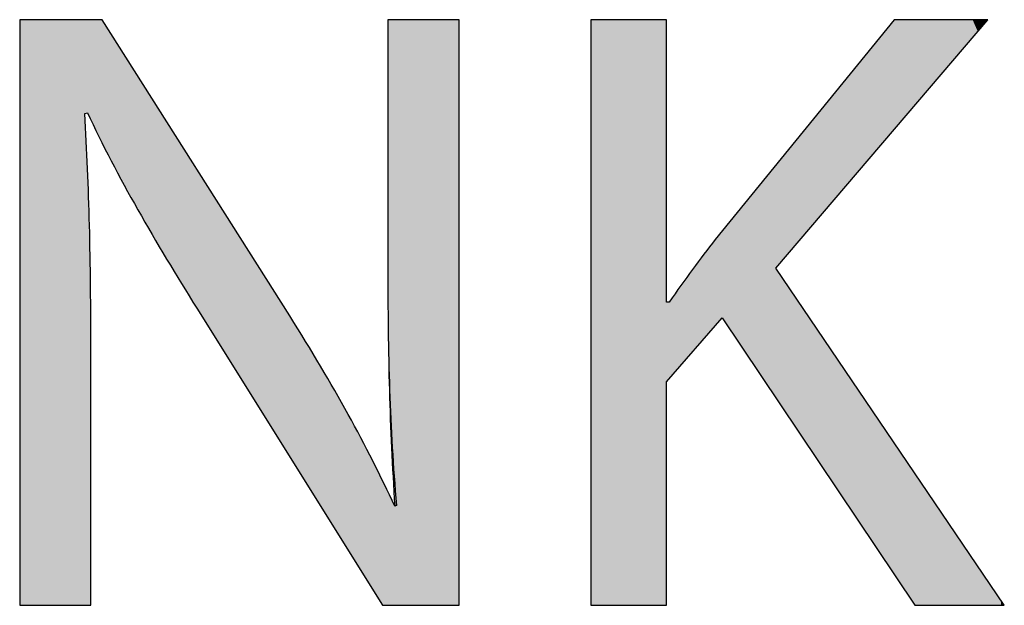
# Model space of a CAD drawing. Extents: x -26.4 to 34.9, y -4.9 to 15.9.
# Drawn here: x 32.5 to 34.9, y 3.5 to 4.9 of the extents above; entities that cross this region are included whole.
import ezdxf

# ---------------------------------------------------------------- set-up
doc = ezdxf.new("R2010")
doc.units = 0
doc.layers.get('0').update_dxf_attribs({"linetype": 'CONTINUOUS'})

# ---------------------------------------------------------------- blocks, each defined once
blk = doc.blocks.new('BLOCK_195')
blk.add_open_spline([(32.5255, 3.5172), (32.5255, 3.5172), (32.5255, 4.9049), (32.5255, 4.9049), (32.5255, 4.9049), (32.7211, 4.9049), (32.7211, 4.9049), (32.7211, 4.9049), (33.1658, 4.2028), (33.1658, 4.2028), (33.2688, 4.0402), (33.3491, 3.894), (33.415, 3.7519), (33.415, 3.7519), (33.4191, 3.754), (33.4191, 3.754), (33.4026, 3.9393), (33.3985, 4.1081), (33.3985, 4.3243), (33.3985, 4.3243), (33.3985, 4.9049), (33.3985, 4.9049), (33.3985, 4.9049), (33.5673, 4.9049), (33.5673, 4.9049), (33.5673, 4.9049), (33.5673, 3.5172), (33.5673, 3.5172), (33.5673, 3.5172), (33.3862, 3.5172), (33.3862, 3.5172), (33.3862, 3.5172), (32.9455, 4.2214), (32.9455, 4.2214), (32.8488, 4.3758), (32.7561, 4.5343), (32.6861, 4.6846), (32.6861, 4.6846), (32.6799, 4.6825), (32.6799, 4.6825), (32.6903, 4.5075), (32.6944, 4.3408), (32.6944, 4.1102), (32.6944, 4.1102), (32.6944, 3.5172), (32.6944, 3.5172), (32.6944, 3.5172), (32.5255, 3.5172), (32.5255, 3.5172)], degree=3, knots=[0, 0, 0, 0, 1, 1, 1, 2, 2, 2, 3, 3, 3, 4, 4, 4, 5, 5, 5, 6, 6, 6, 7, 7, 7, 8, 8, 8, 9, 9, 9, 10, 10, 10, 11, 11, 11, 12, 12, 12, 13, 13, 13, 14, 14, 14, 15, 15, 15, 16, 16, 16, 16])
blk = doc.blocks.new('*U253')
at = {"color": 7}
for points in [[(32.5272, 3.5172), (32.5255, 4.9048), (32.5272, 4.9049)], [(32.5255, 3.5172), (32.5255, 4.9048), (32.5272, 3.5172)], [(32.5272, 3.5172), (32.5272, 4.9049), (32.532, 3.5172)], [(32.532, 3.5172), (32.5272, 4.9049), (32.532, 4.9049)], [(32.532, 3.5172), (32.532, 4.9049), (32.5409, 3.5172)], [(32.5409, 3.5172), (32.532, 4.9049), (32.5409, 4.9049)], [(32.5409, 3.5172), (32.5409, 4.9049), (32.549, 3.5172)], [(32.549, 3.5172), (32.5409, 4.9049), (32.549, 4.9049)], [(32.549, 3.5172), (32.549, 4.9049), (32.5651, 3.5172)], [(32.5651, 3.5172), (32.549, 4.9049), (32.5651, 4.9049)], [(32.5651, 3.5172), (32.5651, 4.9049), (32.5961, 3.5172)], [(32.5961, 3.5172), (32.5651, 4.9049), (32.5961, 4.9049)], [(32.5961, 3.5172), (32.5961, 4.9049), (32.6021, 3.5172)], [(32.6021, 3.5172), (32.5961, 4.9049), (32.6021, 4.9049)], [(32.6021, 3.5172), (32.6021, 4.9049), (32.6586, 3.5172)], [(32.6586, 3.5172), (32.6021, 4.9049), (32.6586, 4.9049)], [(32.6586, 3.5172), (32.6586, 4.9049), (32.6635, 3.5172)], [(32.6635, 3.5172), (32.6586, 4.9049), (32.6635, 4.9049)], [(32.6635, 3.5172), (32.6635, 4.9049), (32.6799, 3.5172)], [(32.6799, 3.5172), (32.6635, 4.9049), (32.6799, 4.9049)], [(32.6799, 4.6825), (32.6799, 4.9049), (32.68, 4.6825)], [(32.68, 4.6825), (32.6799, 4.9049), (32.68, 4.9049)], [(32.68, 4.6825), (32.68, 4.9049), (32.68, 4.6826)], [(32.68, 4.6826), (32.68, 4.9049), (32.68, 4.9049)], [(32.68, 4.6826), (32.68, 4.9049), (32.68, 4.6826)], [(32.68, 4.6826), (32.68, 4.9049), (32.68, 4.9049)], [(32.68, 4.6826), (32.68, 4.9049), (32.6803, 4.6827)], [(32.6803, 4.6827), (32.68, 4.9049), (32.6803, 4.9049)], [(32.6803, 4.6827), (32.6803, 4.9049), (32.6811, 4.6829)], [(32.6811, 4.6829), (32.6803, 4.9049), (32.6811, 4.9049)], [(32.6811, 4.6829), (32.6811, 4.9049), (32.682, 4.6832)], [(32.682, 4.6832), (32.6811, 4.9049), (32.682, 4.9049)], [(32.682, 4.6832), (32.682, 4.9049), (32.6851, 4.6843)], [(32.6851, 4.6843), (32.682, 4.9049), (32.6851, 4.9049)], [(32.6851, 4.6843), (32.6851, 4.9049), (32.6852, 4.6843)], [(32.6852, 4.6843), (32.6851, 4.9049), (32.6852, 4.9049)], [(32.6852, 4.6843), (32.6852, 4.9049), (32.6861, 4.6846)], [(32.6861, 4.6846), (32.6852, 4.9049), (32.6861, 4.9049)], [(32.6861, 4.6846), (32.6861, 4.9049), (32.6861, 4.6846)], [(32.6861, 4.6846), (32.6861, 4.9049), (32.6861, 4.9049)], [(32.6861, 4.6846), (32.6861, 4.9049), (32.689, 4.6784)], [(32.689, 4.6784), (32.6861, 4.9049), (32.689, 4.9049)], [(32.689, 4.6784), (32.689, 4.9049), (32.6898, 4.6767)], [(32.6898, 4.6767), (32.689, 4.9049), (32.6898, 4.9049)], [(32.6898, 4.6767), (32.6898, 4.9049), (32.6923, 4.6716)], [(32.6923, 4.6716), (32.6898, 4.9049), (32.6923, 4.9049)], [(32.6923, 4.6716), (32.6923, 4.9049), (32.6925, 4.6711)], [(32.6925, 4.6711), (32.6923, 4.9049), (32.6925, 4.9049)], [(32.6925, 4.6711), (32.6925, 4.9049), (32.6928, 4.6704)], [(32.6928, 4.6704), (32.6925, 4.9049), (32.6928, 4.9049)], [(32.6928, 4.6704), (32.6928, 4.9049), (32.6942, 4.6674)], [(32.6942, 4.6674), (32.6928, 4.9049), (32.6942, 4.9049)], [(32.6942, 4.6674), (32.6942, 4.9049), (32.6943, 4.6672)], [(32.6943, 4.6672), (32.6942, 4.9049), (32.6943, 4.9049)], [(32.6943, 4.6672), (32.6943, 4.9049), (32.6944, 4.6671)], [(32.6944, 4.6671), (32.6943, 4.9049), (32.6944, 4.9049)], [(32.6944, 4.6671), (32.6944, 4.9049), (32.6944, 4.6671)], [(32.6944, 4.6671), (32.6944, 4.9049), (32.6944, 4.9049)], [(32.6944, 4.6671), (32.6944, 4.9049), (32.6944, 4.6671)], [(32.6944, 4.6671), (32.6944, 4.9049), (32.6944, 4.9049)], [(32.6944, 4.6671), (32.6944, 4.9049), (32.6944, 4.6671)], [(32.6944, 4.6671), (32.6944, 4.9049), (32.6944, 4.9049)], [(32.6944, 4.6671), (32.6944, 4.9049), (32.6953, 4.6652)], [(32.6953, 4.6652), (32.6944, 4.9049), (32.6953, 4.9049)], [(32.6953, 4.6652), (32.6953, 4.9049), (32.7081, 4.6386)], [(32.7081, 4.6386), (32.6953, 4.9049), (32.7081, 4.9049)], [(32.7081, 4.6386), (32.7081, 4.9049), (32.7127, 4.6295)], [(32.7127, 4.6295), (32.7081, 4.9049), (32.7127, 4.9049)], [(32.7127, 4.6295), (32.7127, 4.9049), (32.7211, 4.6128)], [(32.7211, 4.6128), (32.7127, 4.9049), (32.7211, 4.9049)], [(32.7211, 4.6128), (32.7211, 4.9049), (32.7244, 4.6062)], [(32.7244, 4.6062), (32.7211, 4.9049), (32.7244, 4.8997)], [(33.3985, 4.3245), (33.3985, 4.904), (33.3985, 4.3211)], [(33.3985, 4.3211), (33.3985, 4.904), (33.3985, 4.904)], [(33.3985, 4.3211), (33.3985, 4.904), (33.3985, 4.3117)], [(33.3985, 4.3117), (33.3985, 4.904), (33.3985, 4.904)], [(33.3985, 4.3117), (33.3985, 4.904), (33.3986, 4.2745)], [(33.3986, 4.2745), (33.3985, 4.904), (33.3986, 4.904)], [(33.3998, 4.1335), (33.3986, 4.904), (33.3998, 4.9043)], [(33.3986, 4.2745), (33.3986, 4.904), (33.3998, 4.1335)], [(33.4027, 4.0429), (33.3998, 4.9043), (33.4027, 4.9049)], [(33.3998, 4.1335), (33.3998, 4.9043), (33.4027, 4.0429)], [(33.4027, 4.0429), (33.4027, 4.9049), (33.4069, 3.9068)], [(33.4069, 3.9068), (33.4027, 4.9049), (33.4069, 4.9049)], [(33.4069, 3.9068), (33.4069, 4.9049), (33.408, 3.8729)], [(33.408, 3.8729), (33.4069, 4.9049), (33.408, 4.9049)], [(33.408, 3.8729), (33.408, 4.9049), (33.4115, 3.8085)], [(33.4115, 3.8085), (33.408, 4.9049), (33.4115, 4.9049)], [(33.4115, 3.8085), (33.4115, 4.9049), (33.4119, 3.8017)], [(33.4119, 3.8017), (33.4115, 4.9049), (33.4119, 4.9049)], [(33.4119, 3.8017), (33.4119, 4.9049), (33.4134, 3.776)], [(33.4134, 3.776), (33.4119, 4.9049), (33.4134, 4.9049)], [(33.4134, 3.776), (33.4134, 4.9049), (33.4145, 3.7596)], [(33.4145, 3.7596), (33.4134, 4.9049), (33.4145, 4.9049)], [(33.4145, 3.7596), (33.4145, 4.9049), (33.4148, 3.7524)], [(33.4148, 3.7524), (33.4145, 4.9049), (33.4148, 4.9049)], [(33.4148, 3.5172), (33.4148, 4.9049), (33.4179, 3.5172)], [(33.4179, 3.5172), (33.4148, 4.9049), (33.4179, 4.9049)], [(33.4179, 3.5172), (33.4179, 4.9049), (33.4319, 3.5172)], [(33.4319, 3.5172), (33.4179, 4.9049), (33.4319, 4.9049)], [(33.4319, 3.5172), (33.4319, 4.9049), (33.4411, 3.5172)], [(33.4411, 3.5172), (33.4319, 4.9049), (33.4411, 4.9049)], [(33.4411, 3.5172), (33.4411, 4.9049), (33.4936, 3.5172)], [(33.4936, 3.5172), (33.4411, 4.9049), (33.4936, 4.9049)], [(33.4936, 3.5172), (33.4936, 4.9049), (33.4987, 3.5172)], [(33.4987, 3.5172), (33.4936, 4.9049), (33.4987, 4.9049)], [(33.4987, 3.5172), (33.4987, 4.9049), (33.548, 3.5172)], [(33.548, 3.5172), (33.4987, 4.9049), (33.548, 4.9049)], [(33.548, 3.5172), (33.548, 4.9049), (33.5493, 3.5172)], [(33.5493, 3.5172), (33.548, 4.9049), (33.5493, 4.9049)], [(33.5493, 3.5172), (33.5493, 4.9049), (33.5636, 3.5172)], [(33.5636, 3.5172), (33.5493, 4.9049), (33.5636, 4.9049)], [(33.5636, 3.5172), (33.5636, 4.9049), (33.5638, 3.5172)], [(33.5638, 3.5172), (33.5636, 4.9049), (33.5638, 4.9049)], [(33.5638, 3.5172), (33.5638, 4.9049), (33.5669, 3.5172)], [(33.5669, 3.5172), (33.5638, 4.9049), (33.5669, 4.9049)], [(33.5669, 3.5172), (33.5669, 4.9049), (33.567, 3.5175)], [(33.567, 3.5175), (33.5669, 4.9049), (33.567, 4.9049)], [(33.567, 3.5175), (33.567, 4.9049), (33.5673, 3.5212)], [(33.5673, 3.5212), (33.567, 4.9049), (33.5673, 4.9009)], [(32.7244, 4.6062), (32.7244, 4.8997), (32.7351, 4.5849)], [(32.7351, 4.5849), (32.7244, 4.8997), (32.7351, 4.8828)], [(32.7351, 4.5849), (32.7351, 4.8828), (32.7359, 4.5835)], [(32.7359, 4.5835), (32.7351, 4.8828), (32.7359, 4.8815)], [(32.7359, 4.5835), (32.7359, 4.8815), (32.7545, 4.5501)], [(32.7545, 4.5501), (32.7359, 4.8815), (32.7545, 4.8521)], [(32.7545, 4.5501), (32.7545, 4.8521), (32.7793, 4.5057)], [(32.7793, 4.5057), (32.7545, 4.8521), (32.7793, 4.8131)], [(32.7793, 4.5057), (32.7793, 4.8131), (32.809, 4.4524)], [(32.809, 4.4524), (32.7793, 4.8131), (32.809, 4.7662)], [(32.809, 4.4524), (32.809, 4.7662), (32.8426, 4.392)], [(32.8426, 4.392), (32.809, 4.7662), (32.8426, 4.7131)], [(32.8426, 4.392), (32.8426, 4.7131), (32.8566, 4.367)], [(32.8566, 4.367), (32.8426, 4.7131), (32.8566, 4.691)], [(32.6799, 3.5172), (32.6799, 4.6825), (32.68, 3.5172)], [(32.68, 3.5172), (32.6799, 4.6825), (32.68, 4.6825)], [(32.68, 3.5172), (32.68, 4.6825), (32.68, 3.5172)], [(32.68, 3.5172), (32.68, 4.6825), (32.68, 4.6819)], [(32.68, 3.5172), (32.68, 4.6819), (32.68, 3.5172)], [(32.68, 3.5172), (32.68, 4.6819), (32.68, 4.6819)], [(32.68, 3.5172), (32.68, 4.6819), (32.6803, 3.5172)], [(32.6803, 3.5172), (32.68, 4.6819), (32.6803, 4.6764)], [(32.6803, 3.5172), (32.6803, 4.6764), (32.6811, 3.5172)], [(32.6811, 3.5172), (32.6803, 4.6764), (32.6811, 4.6616)], [(32.8566, 4.367), (32.8566, 4.691), (32.9175, 4.2666)], [(32.9175, 4.2666), (32.8566, 4.691), (32.9175, 4.5949)], [(32.6811, 3.5172), (32.6811, 4.6616), (32.682, 3.5172)], [(32.682, 3.5172), (32.6811, 4.6616), (32.682, 4.6457)], [(32.682, 3.5172), (32.682, 4.6457), (32.6851, 3.5172)], [(32.6851, 3.5172), (32.682, 4.6457), (32.6851, 4.5845)], [(32.6851, 3.5172), (32.6851, 4.5845), (32.6852, 3.5172)], [(32.6852, 3.5172), (32.6851, 4.5845), (32.6852, 4.583)], [(32.6852, 3.5172), (32.6852, 4.583), (32.6861, 3.5172)], [(32.6861, 3.5172), (32.6852, 4.583), (32.6861, 4.5577)], [(32.9175, 4.2666), (32.9175, 4.5949), (32.9229, 4.2576)], [(32.9229, 4.2576), (32.9175, 4.5949), (32.9229, 4.5863)], [(32.9229, 4.2576), (32.9229, 4.5863), (32.9399, 4.2304)], [(32.9399, 4.2304), (32.9229, 4.5863), (32.9399, 4.5596)], [(32.6861, 3.5172), (32.6861, 4.5577), (32.6861, 3.5172)], [(32.6861, 3.5172), (32.6861, 4.5577), (32.6861, 4.5576)], [(32.6861, 3.5172), (32.6861, 4.5576), (32.689, 3.5172)], [(32.689, 3.5172), (32.6861, 4.5576), (32.689, 4.4818)], [(32.9399, 4.2304), (32.9399, 4.5596), (32.9441, 4.2236)], [(32.9441, 4.2236), (32.9399, 4.5596), (32.9441, 4.5528)], [(32.9441, 4.2236), (32.9441, 4.5528), (32.9457, 4.2212)], [(32.9457, 4.2212), (32.9441, 4.5528), (32.9457, 4.5504)], [(32.9457, 4.2212), (32.9457, 4.5504), (32.9475, 4.2182)], [(32.9475, 4.2182), (32.9457, 4.5504), (32.9475, 4.5475)], [(32.9475, 4.2182), (32.9475, 4.5475), (32.9573, 4.2025)], [(32.9573, 4.2025), (32.9475, 4.5475), (32.9573, 4.532)], [(32.9573, 4.2025), (32.9573, 4.532), (32.9745, 4.1752)], [(32.9745, 4.1752), (32.9573, 4.532), (32.9745, 4.505)], [(32.9745, 4.1752), (32.9745, 4.505), (32.9952, 4.1421)], [(32.9952, 4.1421), (32.9745, 4.505), (32.9952, 4.4723)], [(32.689, 3.5172), (32.689, 4.4818), (32.6898, 3.5172)], [(32.6898, 3.5172), (32.689, 4.4818), (32.6898, 4.46)], [(32.6898, 3.5172), (32.6898, 4.46), (32.6923, 3.5172)], [(32.6923, 3.5172), (32.6898, 4.46), (32.6923, 4.3533)], [(32.9952, 4.1421), (32.9952, 4.4723), (32.9978, 4.1378)], [(32.9978, 4.1378), (32.9952, 4.4723), (32.9978, 4.4681)], [(32.9978, 4.1378), (32.9978, 4.4681), (33.0264, 4.0922)], [(33.0264, 4.0922), (32.9978, 4.4681), (33.0264, 4.423)], [(33.0264, 4.0922), (33.0264, 4.423), (33.059, 4.04)], [(33.059, 4.04), (33.0264, 4.423), (33.059, 4.3715)], [(33.059, 4.04), (33.059, 4.3715), (33.0671, 4.027)], [(33.0671, 4.027), (33.059, 4.3715), (33.0671, 4.3586)], [(32.6923, 3.5172), (32.6923, 4.3533), (32.6925, 3.5172)], [(32.6925, 3.5172), (32.6923, 4.3533), (32.6925, 4.3438)], [(32.6925, 3.5172), (32.6925, 4.3438), (32.6928, 3.5172)], [(32.6928, 3.5172), (32.6925, 4.3438), (32.6928, 4.3283)], [(33.0671, 4.027), (33.0671, 4.3586), (33.0947, 3.983)], [(33.0947, 3.983), (33.0671, 4.3586), (33.0947, 4.3151)], [(32.6928, 3.5172), (32.6928, 4.3283), (32.6942, 3.5172)], [(32.6942, 3.5172), (32.6928, 4.3283), (32.6942, 4.1837)], [(33.0947, 3.983), (33.0947, 4.3151), (33.0983, 3.9773)], [(33.0983, 3.9773), (33.0947, 4.3151), (33.0983, 4.3095)], [(33.0983, 3.9773), (33.0983, 4.3095), (33.1248, 3.9349)], [(33.1248, 3.9349), (33.0983, 4.3095), (33.1248, 4.2676)], [(33.1248, 3.9349), (33.1248, 4.2676), (33.1456, 3.9017)], [(33.1456, 3.9017), (33.1248, 4.2676), (33.1456, 4.2348)], [(33.1456, 3.9017), (33.1456, 4.2348), (33.1596, 3.8794)], [(33.1596, 3.8794), (33.1456, 4.2348), (33.1596, 4.2127)], [(33.1596, 3.8794), (33.1596, 4.2127), (33.1657, 3.8696)], [(33.1657, 3.8696), (33.1596, 4.2127), (33.1657, 4.2031)], [(33.1657, 3.8696), (33.1657, 4.2031), (33.1667, 3.8679)], [(33.1667, 3.8679), (33.1657, 4.2031), (33.1667, 4.2014)], [(32.6942, 3.5172), (32.6942, 4.1837), (32.6943, 3.5172)], [(32.6943, 3.5172), (32.6942, 4.1837), (32.6943, 4.1448)], [(33.1667, 3.8679), (33.1667, 4.2014), (33.1712, 3.8607)], [(33.1712, 3.8607), (33.1667, 4.2014), (33.1712, 4.1943)], [(33.1712, 3.8607), (33.1712, 4.1943), (33.1802, 3.8464)], [(33.1802, 3.8464), (33.1712, 4.1943), (33.1802, 4.1801)], [(33.1802, 3.8464), (33.1802, 4.1801), (33.2467, 3.74)], [(33.2467, 3.74), (33.1802, 4.1801), (33.2467, 4.0705)], [(32.6943, 3.5172), (32.6943, 4.1448), (32.6944, 3.5172)], [(32.6944, 3.5172), (32.6943, 4.1448), (32.6944, 4.1264)], [(32.6944, 3.5172), (32.6944, 4.1264), (32.6944, 3.5185)], [(32.6944, 3.5185), (32.6944, 4.1264), (32.6944, 4.125)], [(32.6944, 3.5185), (32.6944, 4.125), (32.6944, 3.522)], [(32.6944, 3.522), (32.6944, 4.125), (32.6944, 4.1149)], [(32.6944, 3.522), (32.6944, 4.1149), (32.6944, 3.5223)], [(32.6944, 3.5223), (32.6944, 4.1149), (32.6944, 4.1101)], [(33.2467, 3.74), (33.2467, 4.0705), (33.2475, 3.7388)], [(33.2475, 3.7388), (33.2467, 4.0705), (33.2475, 4.0692)], [(33.2475, 3.7388), (33.2475, 4.0692), (33.2817, 3.6841)], [(33.2817, 3.6841), (33.2475, 4.0692), (33.2817, 4.0091)], [(33.2817, 3.6841), (33.2817, 4.0091), (33.3081, 3.6419)], [(33.3081, 3.6419), (33.2817, 4.0091), (33.3081, 3.9627)], [(33.3081, 3.6419), (33.3081, 3.9627), (33.3134, 3.6335)], [(33.3134, 3.6335), (33.3081, 3.9627), (33.3134, 3.9527)], [(33.3134, 3.6335), (33.3134, 3.9527), (33.3407, 3.5899)], [(33.3407, 3.5899), (33.3134, 3.9527), (33.3407, 3.9012)], [(33.3407, 3.5899), (33.3407, 3.9012), (33.3625, 3.5551)], [(33.3625, 3.5551), (33.3407, 3.9012), (33.3625, 3.8599)], [(33.3625, 3.5551), (33.3625, 3.8599), (33.3627, 3.5547)], [(33.3627, 3.5547), (33.3625, 3.8599), (33.3627, 3.8594)], [(33.3627, 3.5547), (33.3627, 3.8594), (33.3778, 3.5307)], [(33.3778, 3.5307), (33.3627, 3.8594), (33.3778, 3.8286)], [(33.3778, 3.5307), (33.3778, 3.8286), (33.3854, 3.5184)], [(33.3854, 3.5184), (33.3778, 3.8286), (33.3854, 3.8128)], [(33.3854, 3.5184), (33.3854, 3.8128), (33.3906, 3.5172)], [(33.3906, 3.5172), (33.3854, 3.8128), (33.3906, 3.8022)], [(33.3906, 3.5172), (33.3906, 3.8022), (33.3985, 3.5172)], [(33.3985, 3.5172), (33.3906, 3.8022), (33.3985, 3.786)], [(33.3985, 3.5172), (33.3985, 3.786), (33.3985, 3.5172)], [(33.3985, 3.5172), (33.3985, 3.786), (33.3985, 3.786)], [(33.3985, 3.5172), (33.3985, 3.786), (33.3985, 3.5172)], [(33.3985, 3.5172), (33.3985, 3.786), (33.3985, 3.786)], [(33.3985, 3.5172), (33.3985, 3.786), (33.3986, 3.5172)], [(33.3986, 3.5172), (33.3985, 3.786), (33.3986, 3.7859)], [(33.3986, 3.5172), (33.3986, 3.7859), (33.3998, 3.5172)], [(33.3998, 3.5172), (33.3986, 3.7859), (33.3998, 3.7833)], [(33.3998, 3.5172), (33.3998, 3.7833), (33.4027, 3.5172)], [(33.4027, 3.5172), (33.3998, 3.7833), (33.4027, 3.7775)], [(33.4027, 3.5172), (33.4027, 3.7775), (33.4069, 3.5172)], [(33.4069, 3.5172), (33.4027, 3.7775), (33.4069, 3.7687)], [(33.4069, 3.5172), (33.4069, 3.7687), (33.408, 3.5172)], [(33.408, 3.5172), (33.4069, 3.7687), (33.408, 3.7665)], [(33.408, 3.5172), (33.408, 3.7665), (33.4115, 3.5172)], [(33.4115, 3.5172), (33.408, 3.7665), (33.4115, 3.7594)], [(33.4115, 3.5172), (33.4115, 3.7594), (33.4119, 3.5172)], [(33.4119, 3.5172), (33.4115, 3.7594), (33.4119, 3.7586)], [(33.4119, 3.5172), (33.4119, 3.7586), (33.4134, 3.5172)], [(33.4134, 3.5172), (33.4119, 3.7586), (33.4134, 3.7553)], [(33.4134, 3.5172), (33.4134, 3.7553), (33.4145, 3.5172)], [(33.4145, 3.5172), (33.4134, 3.7553), (33.4145, 3.753)], [(33.4145, 3.5172), (33.4145, 3.753), (33.4148, 3.5172)], [(33.4148, 3.5172), (33.4145, 3.753), (33.4148, 3.7524)]]:
    blk.add_solid(points, dxfattribs=at)
blk = doc.blocks.new('BLOCK_196')
blk.add_open_spline([(32.5255, 3.5172), (32.5255, 3.5172), (32.5255, 4.9049), (32.5255, 4.9049), (32.5255, 4.9049), (32.7211, 4.9049), (32.7211, 4.9049), (32.7211, 4.9049), (33.1658, 4.2028), (33.1658, 4.2028), (33.2688, 4.0402), (33.3491, 3.894), (33.415, 3.7519), (33.4026, 3.9393), (33.3985, 4.1081), (33.3985, 4.3243), (33.3985, 4.3243), (33.3985, 4.9049), (33.3985, 4.9049), (33.3985, 4.9049), (33.5673, 4.9049), (33.5673, 4.9049), (33.5673, 4.9049), (33.5673, 3.5172), (33.5673, 3.5172), (33.5673, 3.5172), (33.3862, 3.5172), (33.3862, 3.5172), (33.3862, 3.5172), (32.9455, 4.2214), (32.9455, 4.2214), (32.8488, 4.3758), (32.7561, 4.5343), (32.6861, 4.6846), (32.6861, 4.6846), (32.6799, 4.6825), (32.6799, 4.6825), (32.6903, 4.5075), (32.6944, 4.3408), (32.6944, 4.1102), (32.6944, 4.1102), (32.6944, 3.5172), (32.6944, 3.5172), (32.6944, 3.5172), (32.5255, 3.5172), (32.5255, 3.5172)], degree=3, knots=[0, 0, 0, 0, 1, 1, 1, 2, 2, 2, 3, 3, 3, 4, 4, 4, 5, 5, 5, 6, 6, 6, 7, 7, 7, 8, 8, 8, 9, 9, 9, 10, 10, 10, 11, 11, 11, 12, 12, 12, 13, 13, 13, 14, 14, 14, 15, 15, 15, 15])
at = {"color": 7}
blk.add_blockref('*U253', (0, 0), dxfattribs=at)
blk = doc.blocks.new('BLOCK_197')
blk.add_open_spline([(33.8802, 4.9049), (33.8802, 4.9049), (34.0593, 4.9049), (34.0593, 4.9049), (34.0593, 4.9049), (34.0593, 4.2358), (34.0593, 4.2358), (34.0593, 4.2358), (34.0655, 4.2358), (34.0655, 4.2358), (34.1026, 4.2893), (34.1396, 4.3387), (34.1747, 4.384), (34.1747, 4.384), (34.5988, 4.9049), (34.5988, 4.9049), (34.5988, 4.9049), (34.8211, 4.9049), (34.8211, 4.9049), (34.8211, 4.9049), (34.3188, 4.3161), (34.3188, 4.3161), (34.3188, 4.3161), (34.8603, 3.5172), (34.8603, 3.5172), (34.8603, 3.5172), (34.6482, 3.5172), (34.6482, 3.5172), (34.6482, 3.5172), (34.1911, 4.1987), (34.1911, 4.1987), (34.1911, 4.1987), (34.0593, 4.0464), (34.0593, 4.0464), (34.0593, 4.0464), (34.0593, 3.5172), (34.0593, 3.5172), (34.0593, 3.5172), (33.8802, 3.5172), (33.8802, 3.5172), (33.8802, 3.5172), (33.8802, 4.9049), (33.8802, 4.9049)], degree=3, knots=[0, 0, 0, 0, 1, 1, 1, 2, 2, 2, 3, 3, 3, 4, 4, 4, 5, 5, 5, 6, 6, 6, 7, 7, 7, 8, 8, 8, 9, 9, 9, 10, 10, 10, 11, 11, 11, 12, 12, 12, 13, 13, 13, 14, 14, 14, 14])
blk = doc.blocks.new('*U254')
at = {"color": 7}
for points in [[(33.8802, 3.5182), (33.8802, 4.9049), (33.8846, 3.5172)], [(33.8846, 3.5172), (33.8802, 4.9049), (33.8846, 4.9049)], [(33.8846, 3.5172), (33.8846, 4.9049), (33.8862, 3.5172)], [(33.8862, 3.5172), (33.8846, 4.9049), (33.8862, 4.9049)], [(33.8862, 3.5172), (33.8862, 4.9049), (33.8994, 3.5172)], [(33.8994, 3.5172), (33.8862, 4.9049), (33.8994, 4.9049)], [(33.8994, 3.5172), (33.8994, 4.9049), (33.9022, 3.5172)], [(33.9022, 3.5172), (33.8994, 4.9049), (33.9022, 4.9049)], [(33.9022, 3.5172), (33.9022, 4.9049), (33.9218, 3.5172)], [(33.9218, 3.5172), (33.9022, 4.9049), (33.9218, 4.9049)], [(33.9218, 3.5172), (33.9218, 4.9049), (33.9531, 3.5172)], [(33.9531, 3.5172), (33.9218, 4.9049), (33.9531, 4.9049)], [(33.9531, 3.5172), (33.9531, 4.9049), (34.0104, 3.5172)], [(34.0104, 3.5172), (33.9531, 4.9049), (34.0104, 4.9049)], [(34.0104, 3.5172), (34.0104, 4.9049), (34.0314, 3.5172)], [(34.0314, 3.5172), (34.0104, 4.9049), (34.0314, 4.9049)], [(34.0314, 3.5172), (34.0314, 4.9049), (34.0344, 3.5172)], [(34.0344, 3.5172), (34.0314, 4.9049), (34.0344, 4.9049)], [(34.0344, 3.5172), (34.0344, 4.9049), (34.0497, 3.5172)], [(34.0497, 3.5172), (34.0344, 4.9049), (34.0497, 4.9049)], [(34.0497, 3.5172), (34.0497, 4.9049), (34.0516, 3.5172)], [(34.0516, 3.5172), (34.0497, 4.9049), (34.0516, 4.9049)], [(34.0516, 3.5172), (34.0516, 4.9049), (34.0588, 3.5172)], [(34.0588, 3.5172), (34.0516, 4.9049), (34.0588, 4.9049)], [(34.0588, 3.5172), (34.0588, 4.9049), (34.0592, 3.5179)], [(34.0592, 3.5179), (34.0588, 4.9049), (34.0592, 4.9049)], [(34.0592, 3.5179), (34.0592, 4.9049), (34.0593, 3.5181)], [(34.0593, 3.5181), (34.0592, 4.9049), (34.0593, 4.9019)], [(34.5981, 4.6435), (34.5914, 4.8959), (34.5981, 4.9041)], [(34.5994, 4.645), (34.5981, 4.9041), (34.5994, 4.9049)], [(34.5981, 4.6435), (34.5981, 4.9041), (34.5994, 4.645)], [(34.5994, 4.645), (34.5994, 4.9049), (34.6052, 4.6518)], [(34.6052, 4.6518), (34.5994, 4.9049), (34.6052, 4.9049)], [(34.6052, 4.6518), (34.6052, 4.9049), (34.606, 4.6527)], [(34.606, 4.6527), (34.6052, 4.9049), (34.606, 4.9049)], [(34.606, 4.6527), (34.606, 4.9049), (34.6107, 4.6583)], [(34.6107, 4.6583), (34.606, 4.9049), (34.6107, 4.9049)], [(34.6107, 4.6583), (34.6107, 4.9049), (34.6261, 4.6763)], [(34.6261, 4.6763), (34.6107, 4.9049), (34.6261, 4.9049)], [(34.6261, 4.6763), (34.6261, 4.9049), (34.6275, 4.6779)], [(34.6275, 4.6779), (34.6261, 4.9049), (34.6275, 4.9049)], [(34.6275, 4.6779), (34.6275, 4.9049), (34.6335, 4.685)], [(34.6335, 4.685), (34.6275, 4.9049), (34.6335, 4.9049)], [(34.6335, 4.685), (34.6335, 4.9049), (34.6402, 4.6929)], [(34.6402, 4.6929), (34.6335, 4.9049), (34.6402, 4.9049)], [(34.6402, 4.6929), (34.6402, 4.9049), (34.6474, 4.7013)], [(34.6474, 4.7013), (34.6402, 4.9049), (34.6474, 4.9049)], [(34.6474, 4.7013), (34.6474, 4.9049), (34.6488, 4.7029)], [(34.6488, 4.7029), (34.6474, 4.9049), (34.6488, 4.9049)], [(34.6488, 4.7029), (34.6488, 4.9049), (34.6596, 4.7155)], [(34.6596, 4.7155), (34.6488, 4.9049), (34.6596, 4.9049)], [(34.6596, 4.7155), (34.6596, 4.9049), (34.6813, 4.741)], [(34.6813, 4.741), (34.6596, 4.9049), (34.6813, 4.9049)], [(34.6813, 4.741), (34.6813, 4.9049), (34.6839, 4.744)], [(34.6839, 4.744), (34.6813, 4.9049), (34.6839, 4.9049)], [(34.6839, 4.744), (34.6839, 4.9049), (34.6996, 4.7624)], [(34.6996, 4.7624), (34.6839, 4.9049), (34.6996, 4.9049)], [(34.6996, 4.7624), (34.6996, 4.9049), (34.7123, 4.7773)], [(34.7123, 4.7773), (34.6996, 4.9049), (34.7123, 4.9049)], [(34.7123, 4.7773), (34.7123, 4.9049), (34.7195, 4.7857)], [(34.7195, 4.7857), (34.7123, 4.9049), (34.7195, 4.9049)], [(34.7195, 4.7857), (34.7195, 4.9049), (34.7443, 4.8148)], [(34.7443, 4.8148), (34.7195, 4.9049), (34.7443, 4.9049)], [(34.7443, 4.8148), (34.7443, 4.9049), (34.7507, 4.8223)], [(34.7507, 4.8223), (34.7443, 4.9049), (34.7507, 4.9049)], [(34.7507, 4.8223), (34.7507, 4.9049), (34.7513, 4.823)], [(34.7513, 4.823), (34.7507, 4.9049), (34.7513, 4.9049)], [(34.7513, 4.823), (34.7513, 4.9049), (34.7696, 4.8445)], [(34.7696, 4.8445), (34.7513, 4.9049), (34.7696, 4.9049)], [(34.7696, 4.8445), (34.7696, 4.9049), (34.7783, 4.8547)], [(34.7783, 4.8547), (34.7696, 4.9049), (34.7783, 4.9049)], [(34.7783, 4.8547), (34.7783, 4.9049), (34.785, 4.8625)], [(34.785, 4.8625), (34.7783, 4.9049), (34.785, 4.9049)], [(34.785, 4.8625), (34.785, 4.9049), (34.7973, 4.877)], [(34.7973, 4.877), (34.785, 4.9049), (34.7973, 4.9049)], [(34.7973, 4.877), (34.7973, 4.9049), (34.7996, 4.8796)], [(34.7996, 4.8796), (34.7973, 4.9049), (34.7996, 4.9049)], [(34.7996, 4.8796), (34.7996, 4.9049), (34.8111, 4.8931)], [(34.8111, 4.8931), (34.7996, 4.9049), (34.8111, 4.9049)], [(34.8111, 4.8931), (34.8111, 4.9049), (34.814, 4.8966)], [(34.814, 4.8966), (34.8111, 4.9049), (34.814, 4.9049)], [(34.814, 4.8966), (34.814, 4.9049), (34.8141, 4.8966)], [(34.8141, 4.8966), (34.814, 4.9049), (34.8141, 4.9049)], [(34.8141, 4.8966), (34.8141, 4.9049), (34.8156, 4.8985)], [(34.8156, 4.8985), (34.8141, 4.9049), (34.8156, 4.9049)], [(34.8156, 4.8985), (34.8156, 4.9049), (34.8208, 4.9045)], [(34.5783, 4.6203), (34.5596, 4.8568), (34.5783, 4.8798)], [(34.5807, 4.6231), (34.5783, 4.8798), (34.5807, 4.8827)], [(34.5783, 4.6203), (34.5783, 4.8798), (34.5807, 4.6231)], [(34.5914, 4.6357), (34.5807, 4.8827), (34.5914, 4.8959)], [(34.5807, 4.6231), (34.5807, 4.8827), (34.5914, 4.6357)], [(34.5914, 4.6357), (34.5914, 4.8959), (34.5981, 4.6435)], [(34.5596, 4.5984), (34.5512, 4.8465), (34.5596, 4.8568)], [(34.5596, 4.5984), (34.5596, 4.8568), (34.5783, 4.6203)], [(34.5512, 4.5886), (34.539, 4.8315), (34.5512, 4.8465)], [(34.5512, 4.5886), (34.5512, 4.8465), (34.5596, 4.5984)], [(34.5231, 4.5556), (34.5088, 4.7944), (34.5231, 4.8119)], [(34.5362, 4.5709), (34.5231, 4.8119), (34.5362, 4.828)], [(34.5231, 4.5556), (34.5231, 4.8119), (34.5362, 4.5709)], [(34.539, 4.5742), (34.5362, 4.828), (34.539, 4.8315)], [(34.5362, 4.5709), (34.5362, 4.828), (34.539, 4.5742)], [(34.539, 4.5742), (34.539, 4.8315), (34.5512, 4.5886)], [(34.5088, 4.5389), (34.4832, 4.7629), (34.5088, 4.7944)], [(34.5088, 4.5389), (34.5088, 4.7944), (34.5231, 4.5556)], [(34.4832, 4.5088), (34.4554, 4.7288), (34.4832, 4.7629)], [(34.4832, 4.5088), (34.4832, 4.7629), (34.5088, 4.5389)], [(34.4455, 4.4647), (34.4181, 4.683), (34.4455, 4.7167)], [(34.4457, 4.4648), (34.4455, 4.7167), (34.4457, 4.7168)], [(34.4455, 4.4647), (34.4455, 4.7167), (34.4457, 4.4648)], [(34.4554, 4.4762), (34.4457, 4.7168), (34.4554, 4.7288)], [(34.4457, 4.4648), (34.4457, 4.7168), (34.4554, 4.4762)], [(34.4554, 4.4762), (34.4554, 4.7288), (34.4832, 4.5088)], [(34.4109, 4.4241), (34.3852, 4.6425), (34.4109, 4.6742)], [(34.4181, 4.4325), (34.4109, 4.6742), (34.4181, 4.683)], [(34.4109, 4.4241), (34.4109, 4.6742), (34.4181, 4.4325)], [(34.4181, 4.4325), (34.4181, 4.683), (34.4455, 4.4647)], [(34.3804, 4.3883), (34.3577, 4.6088), (34.3804, 4.6366)], [(34.3852, 4.3939), (34.3804, 4.6366), (34.3852, 4.6425)], [(34.3804, 4.3883), (34.3804, 4.6366), (34.3852, 4.3939)], [(34.3852, 4.3939), (34.3852, 4.6425), (34.4109, 4.4241)], [(34.3549, 4.3584), (34.3368, 4.5831), (34.3549, 4.6054)], [(34.3577, 4.3617), (34.3549, 4.6054), (34.3577, 4.6088)], [(34.3549, 4.3584), (34.3549, 4.6054), (34.3577, 4.3617)], [(34.3577, 4.3617), (34.3577, 4.6088), (34.3804, 4.3883)], [(34.3355, 4.3357), (34.3234, 4.5667), (34.3355, 4.5815)], [(34.3357, 4.336), (34.3355, 4.5815), (34.3357, 4.5818)], [(34.3355, 4.3357), (34.3355, 4.5815), (34.3357, 4.336)], [(34.3368, 4.3372), (34.3357, 4.5818), (34.3368, 4.5831)], [(34.3357, 4.336), (34.3357, 4.5818), (34.3368, 4.3372)], [(34.3368, 4.3372), (34.3368, 4.5831), (34.3549, 4.3584)], [(34.3188, 4.0084), (34.3089, 4.5488), (34.3188, 4.561)], [(34.3231, 4.3212), (34.3188, 4.561), (34.3231, 4.5663)], [(34.3188, 4.3161), (34.3188, 4.561), (34.3231, 4.3212)], [(34.3234, 4.3216), (34.3231, 4.5663), (34.3234, 4.5667)], [(34.3231, 4.3212), (34.3231, 4.5663), (34.3234, 4.3216)], [(34.3234, 4.3216), (34.3234, 4.5667), (34.3355, 4.3357)], [(34.3089, 4.0232), (34.2707, 4.502), (34.3089, 4.5488)], [(34.3089, 4.0232), (34.3089, 4.5488), (34.3188, 4.0084)], [(34.2707, 4.08), (34.2485, 4.4747), (34.2707, 4.502)], [(34.2707, 4.08), (34.2707, 4.502), (34.3089, 4.0232)], [(34.2436, 4.1205), (34.2233, 4.4438), (34.2436, 4.4686)], [(34.2485, 4.1131), (34.2436, 4.4686), (34.2485, 4.4747)], [(34.2436, 4.1205), (34.2436, 4.4686), (34.2485, 4.1131)], [(34.2485, 4.1131), (34.2485, 4.4747), (34.2707, 4.08)], [(34.2211, 4.154), (34.2043, 4.4204), (34.2211, 4.4411)], [(34.2233, 4.1507), (34.2211, 4.4411), (34.2233, 4.4438)], [(34.2211, 4.154), (34.2211, 4.4411), (34.2233, 4.1507)], [(34.2233, 4.1507), (34.2233, 4.4438), (34.2436, 4.1205)], [(34.2025, 4.1818), (34.194, 4.4078), (34.2025, 4.4182)], [(34.2043, 4.1791), (34.2025, 4.4182), (34.2043, 4.4204)], [(34.2025, 4.1818), (34.2025, 4.4182), (34.2043, 4.1791)], [(34.2043, 4.1791), (34.2043, 4.4204), (34.2211, 4.154)], [(34.1808, 4.1868), (34.1774, 4.3873), (34.1808, 4.3915)], [(34.1869, 4.1938), (34.1808, 4.3915), (34.1869, 4.399)], [(34.1808, 4.1868), (34.1808, 4.3915), (34.1869, 4.1938)], [(34.1896, 4.197), (34.1869, 4.399), (34.1896, 4.4024)], [(34.1869, 4.1938), (34.1869, 4.399), (34.1896, 4.197)], [(34.1911, 4.1987), (34.1896, 4.4024), (34.1911, 4.4042)], [(34.1896, 4.197), (34.1896, 4.4024), (34.1911, 4.1987)], [(34.194, 4.1944), (34.1911, 4.4042), (34.194, 4.4078)], [(34.1911, 4.1987), (34.1911, 4.4042), (34.194, 4.1944)], [(34.194, 4.1944), (34.194, 4.4078), (34.2025, 4.1818)], [(34.1657, 4.1693), (34.1252, 4.3188), (34.1657, 4.3723)], [(34.1681, 4.1721), (34.1657, 4.3723), (34.1681, 4.3755)], [(34.1657, 4.1693), (34.1657, 4.3723), (34.1681, 4.1721)], [(34.1774, 4.1828), (34.1681, 4.3755), (34.1774, 4.3873)], [(34.1681, 4.1721), (34.1681, 4.3755), (34.1774, 4.1828)], [(34.1774, 4.1828), (34.1774, 4.3873), (34.1808, 4.1868)], [(34.1209, 4.1175), (34.0847, 4.2628), (34.1209, 4.313)], [(34.1252, 4.1225), (34.1209, 4.313), (34.1252, 4.3188)], [(34.1209, 4.1175), (34.1209, 4.313), (34.1252, 4.1225)], [(34.1252, 4.1225), (34.1252, 4.3188), (34.1657, 4.1693)], [(34.3188, 4.0084), (34.3188, 4.3161), (34.3231, 4.0019)], [(34.3231, 4.0019), (34.3188, 4.3161), (34.3231, 4.3097)], [(34.3231, 4.0019), (34.3231, 4.3097), (34.3234, 4.0014)], [(34.3234, 4.0014), (34.3231, 4.3097), (34.3234, 4.3092)], [(34.3234, 4.0014), (34.3234, 4.3092), (34.3355, 3.9835)], [(34.3355, 3.9835), (34.3234, 4.3092), (34.3355, 4.2914)], [(34.3355, 3.9835), (34.3355, 4.2914), (34.3357, 3.9831)], [(34.3357, 3.9831), (34.3355, 4.2914), (34.3357, 4.291)], [(34.3357, 3.9831), (34.3357, 4.291), (34.3368, 3.9815)], [(34.3368, 3.9815), (34.3357, 4.291), (34.3368, 4.2895)], [(34.3368, 3.9815), (34.3368, 4.2895), (34.3549, 3.9545)], [(34.3549, 3.9545), (34.3368, 4.2895), (34.3549, 4.2628)], [(34.0847, 4.0757), (34.0725, 4.2458), (34.0847, 4.2628)], [(34.0847, 4.0757), (34.0847, 4.2628), (34.1209, 4.1175)], [(34.3549, 3.9545), (34.3549, 4.2628), (34.3577, 3.9503)], [(34.3577, 3.9503), (34.3549, 4.2628), (34.3577, 4.2586)], [(34.3577, 3.9503), (34.3577, 4.2586), (34.3804, 3.9166)], [(34.3804, 3.9166), (34.3577, 4.2586), (34.3804, 4.2252)], [(34.0593, 4.043), (34.0593, 4.2377), (34.0599, 4.0449)], [(34.0599, 4.0449), (34.0593, 4.2377), (34.0599, 4.2358)], [(34.0599, 4.0449), (34.0599, 4.2358), (34.0608, 4.0481)], [(34.0608, 4.0481), (34.0599, 4.2358), (34.0608, 4.2358)], [(34.0608, 4.0481), (34.0608, 4.2358), (34.0636, 4.0512)], [(34.0636, 4.0512), (34.0608, 4.2358), (34.0636, 4.2358)], [(34.0636, 4.0512), (34.0636, 4.2358), (34.0651, 4.053)], [(34.0651, 4.053), (34.0636, 4.2358), (34.0651, 4.2358)], [(34.0651, 4.053), (34.0651, 4.2358), (34.0655, 4.0535)], [(34.0655, 4.0535), (34.0651, 4.2358), (34.0655, 4.2358)], [(34.0664, 4.0545), (34.0655, 4.2358), (34.0664, 4.237)], [(34.0655, 4.0535), (34.0655, 4.2358), (34.0664, 4.0545)], [(34.0697, 4.0583), (34.0664, 4.237), (34.0697, 4.2417)], [(34.0664, 4.0545), (34.0664, 4.237), (34.0697, 4.0583)], [(34.0725, 4.0615), (34.0697, 4.2417), (34.0725, 4.2458)], [(34.0697, 4.0583), (34.0697, 4.2417), (34.0725, 4.0615)], [(34.0725, 4.0615), (34.0725, 4.2458), (34.0847, 4.0757)], [(34.3804, 3.9166), (34.3804, 4.2252), (34.3852, 3.9094)], [(34.3852, 3.9094), (34.3804, 4.2252), (34.3852, 4.2181)], [(34.3852, 3.9094), (34.3852, 4.2181), (34.4109, 3.871)], [(34.4109, 3.871), (34.3852, 4.2181), (34.4109, 4.1801)], [(34.4109, 3.871), (34.4109, 4.1801), (34.4181, 3.8603)], [(34.4181, 3.8603), (34.4109, 4.1801), (34.4181, 4.1695)], [(34.4181, 3.8603), (34.4181, 4.1695), (34.4455, 3.8194)], [(34.4455, 3.8194), (34.4181, 4.1695), (34.4455, 4.129)], [(34.4455, 3.8194), (34.4455, 4.129), (34.4457, 3.8192)], [(34.4457, 3.8192), (34.4455, 4.129), (34.4457, 4.1288)], [(34.4457, 3.8192), (34.4457, 4.1288), (34.4554, 3.8047)], [(34.4554, 3.8047), (34.4457, 4.1288), (34.4554, 4.1145)], [(34.4554, 3.8047), (34.4554, 4.1145), (34.4832, 3.7633)], [(34.4832, 3.7633), (34.4554, 4.1145), (34.4832, 4.0735)], [(34.4832, 3.7633), (34.4832, 4.0735), (34.5088, 3.725)], [(34.5088, 3.725), (34.4832, 4.0735), (34.5088, 4.0356)], [(34.5088, 3.725), (34.5088, 4.0356), (34.5231, 3.7037)], [(34.5231, 3.7037), (34.5088, 4.0356), (34.5231, 4.0146)], [(34.5231, 3.7037), (34.5231, 4.0146), (34.5362, 3.6842)], [(34.5362, 3.6842), (34.5231, 4.0146), (34.5362, 3.9953)], [(34.5362, 3.6842), (34.5362, 3.9953), (34.539, 3.68)], [(34.539, 3.68), (34.5362, 3.9953), (34.539, 3.9911)], [(34.539, 3.68), (34.539, 3.9911), (34.5512, 3.6617)], [(34.5512, 3.6617), (34.539, 3.9911), (34.5512, 3.9731)], [(34.5512, 3.6617), (34.5512, 3.9731), (34.5596, 3.6492)], [(34.5596, 3.6492), (34.5512, 3.9731), (34.5596, 3.9607)], [(34.5596, 3.6492), (34.5596, 3.9607), (34.5783, 3.6214)], [(34.5783, 3.6214), (34.5596, 3.9607), (34.5783, 3.9331)], [(34.5783, 3.6214), (34.5783, 3.9331), (34.5807, 3.6178)], [(34.5807, 3.6178), (34.5783, 3.9331), (34.5807, 3.9296)], [(34.5807, 3.6178), (34.5807, 3.9296), (34.5914, 3.6019)], [(34.5914, 3.6019), (34.5807, 3.9296), (34.5914, 3.9138)], [(34.5914, 3.6019), (34.5914, 3.9138), (34.5981, 3.5919)], [(34.5981, 3.5919), (34.5914, 3.9138), (34.5981, 3.904)], [(34.5981, 3.5919), (34.5981, 3.904), (34.5994, 3.5899)], [(34.5994, 3.5899), (34.5981, 3.904), (34.5994, 3.902)], [(34.5994, 3.5899), (34.5994, 3.902), (34.6052, 3.5814)], [(34.6052, 3.5814), (34.5994, 3.902), (34.6052, 3.8935)], [(34.6052, 3.5814), (34.6052, 3.8935), (34.606, 3.5801)], [(34.606, 3.5801), (34.6052, 3.8935), (34.606, 3.8923)], [(34.606, 3.5801), (34.606, 3.8923), (34.6107, 3.5731)], [(34.6107, 3.5731), (34.606, 3.8923), (34.6107, 3.8853)], [(34.6107, 3.5731), (34.6107, 3.8853), (34.6261, 3.5501)], [(34.6261, 3.5501), (34.6107, 3.8853), (34.6261, 3.8626)], [(34.6261, 3.5501), (34.6261, 3.8626), (34.6275, 3.5481)], [(34.6275, 3.5481), (34.6261, 3.8626), (34.6275, 3.8606)], [(34.6275, 3.5481), (34.6275, 3.8606), (34.6335, 3.5391)], [(34.6335, 3.5391), (34.6275, 3.8606), (34.6335, 3.8517)], [(34.6335, 3.5391), (34.6335, 3.8517), (34.6402, 3.5291)], [(34.6402, 3.5291), (34.6335, 3.8517), (34.6402, 3.8418)], [(34.6402, 3.5291), (34.6402, 3.8418), (34.6474, 3.5183)], [(34.6474, 3.5183), (34.6402, 3.8418), (34.6474, 3.8312)], [(34.6474, 3.5183), (34.6474, 3.8312), (34.6488, 3.5172)], [(34.6488, 3.5172), (34.6474, 3.8312), (34.6488, 3.8292)], [(34.6488, 3.5172), (34.6488, 3.8292), (34.6596, 3.5172)], [(34.6596, 3.5172), (34.6488, 3.8292), (34.6596, 3.8133)], [(34.6596, 3.5172), (34.6596, 3.8133), (34.6813, 3.5172)], [(34.6813, 3.5172), (34.6596, 3.8133), (34.6813, 3.7812)], [(34.6813, 3.5172), (34.6813, 3.7812), (34.6839, 3.5172)], [(34.6839, 3.5172), (34.6813, 3.7812), (34.6839, 3.7774)], [(34.6839, 3.5172), (34.6839, 3.7774), (34.6996, 3.5172)], [(34.6996, 3.5172), (34.6839, 3.7774), (34.6996, 3.7543)], [(34.6996, 3.5172), (34.6996, 3.7543), (34.7123, 3.5172)], [(34.7123, 3.5172), (34.6996, 3.7543), (34.7123, 3.7355)], [(34.7123, 3.5172), (34.7123, 3.7355), (34.7195, 3.5172)], [(34.7195, 3.5172), (34.7123, 3.7355), (34.7195, 3.7249)], [(34.7195, 3.5172), (34.7195, 3.7249), (34.7443, 3.5172)], [(34.7443, 3.5172), (34.7195, 3.7249), (34.7443, 3.6883)], [(34.7443, 3.5172), (34.7443, 3.6883), (34.7507, 3.5172)], [(34.7507, 3.5172), (34.7443, 3.6883), (34.7507, 3.6789)], [(34.7507, 3.5172), (34.7507, 3.6789), (34.7513, 3.5172)], [(34.7513, 3.5172), (34.7507, 3.6789), (34.7513, 3.678)], [(34.7513, 3.5172), (34.7513, 3.678), (34.7696, 3.5172)], [(34.7696, 3.5172), (34.7513, 3.678), (34.7696, 3.651)], [(34.7696, 3.5172), (34.7696, 3.651), (34.7783, 3.5172)], [(34.7783, 3.5172), (34.7696, 3.651), (34.7783, 3.6381)], [(34.7783, 3.5172), (34.7783, 3.6381), (34.785, 3.5172)], [(34.785, 3.5172), (34.7783, 3.6381), (34.785, 3.6283)], [(34.785, 3.5172), (34.785, 3.6283), (34.7973, 3.5172)], [(34.7973, 3.5172), (34.785, 3.6283), (34.7973, 3.61)], [(34.7973, 3.5172), (34.7973, 3.61), (34.7996, 3.5172)], [(34.7996, 3.5172), (34.7973, 3.61), (34.7996, 3.6068)], [(34.7996, 3.5172), (34.7996, 3.6068), (34.8111, 3.5172)], [(34.8111, 3.5172), (34.7996, 3.6068), (34.8111, 3.5898)], [(34.8111, 3.5172), (34.8111, 3.5898), (34.814, 3.5172)], [(34.814, 3.5172), (34.8111, 3.5898), (34.814, 3.5854)], [(34.814, 3.5172), (34.814, 3.5854), (34.8141, 3.5172)], [(34.8141, 3.5172), (34.814, 3.5854), (34.8141, 3.5853)], [(34.8141, 3.5172), (34.8141, 3.5853), (34.8156, 3.5172)], [(34.8156, 3.5172), (34.8141, 3.5853), (34.8156, 3.583)], [(34.8156, 3.5172), (34.8156, 3.583), (34.8208, 3.5172)], [(34.8208, 3.5172), (34.8156, 3.583), (34.8208, 3.5755)], [(34.8208, 3.5172), (34.8208, 3.5755), (34.837, 3.5172)], [(34.837, 3.5172), (34.8208, 3.5755), (34.837, 3.5515)], [(34.837, 3.5172), (34.837, 3.5515), (34.8376, 3.5172)], [(34.8376, 3.5172), (34.837, 3.5515), (34.8376, 3.5507)], [(34.8376, 3.5172), (34.8376, 3.5507), (34.8526, 3.5172)], [(34.8526, 3.5172), (34.8376, 3.5507), (34.8526, 3.5285)], [(34.8526, 3.5172), (34.8526, 3.5285), (34.855, 3.5172)], [(34.855, 3.5172), (34.8526, 3.5285), (34.855, 3.525)], [(34.855, 3.5172), (34.855, 3.525), (34.8599, 3.5178)]]:
    blk.add_solid(points, dxfattribs=at)
blk = doc.blocks.new('BLOCK_198')
blk.add_open_spline([(33.8802, 4.9049), (33.8802, 4.9049), (34.0593, 4.9049), (34.0593, 4.9049), (34.0593, 4.9049), (34.0593, 4.2358), (34.0593, 4.2358), (34.0593, 4.2358), (34.0655, 4.2358), (34.0655, 4.2358), (34.1026, 4.2893), (34.1396, 4.3387), (34.1747, 4.384), (34.1747, 4.384), (34.5988, 4.9049), (34.5988, 4.9049), (34.5988, 4.9049), (34.8211, 4.9049), (34.8211, 4.9049), (34.8211, 4.9049), (34.3188, 4.3161), (34.3188, 4.3161), (34.3188, 4.3161), (34.8603, 3.5172), (34.8603, 3.5172), (34.8603, 3.5172), (34.6482, 3.5172), (34.6482, 3.5172), (34.6482, 3.5172), (34.1911, 4.1987), (34.1911, 4.1987), (34.1911, 4.1987), (34.0593, 4.0464), (34.0593, 4.0464), (34.0593, 4.0464), (34.0593, 3.5172), (34.0593, 3.5172), (34.0593, 3.5172), (33.8802, 3.5172), (33.8802, 3.5172), (33.8802, 3.5172), (33.8802, 4.9049), (33.8802, 4.9049)], degree=3, knots=[0, 0, 0, 0, 1, 1, 1, 2, 2, 2, 3, 3, 3, 4, 4, 4, 5, 5, 5, 6, 6, 6, 7, 7, 7, 8, 8, 8, 9, 9, 9, 10, 10, 10, 11, 11, 11, 12, 12, 12, 13, 13, 13, 14, 14, 14, 14])
at = {"color": 7}
blk.add_blockref('*U254', (0, 0), dxfattribs=at)

msp = doc.modelspace()

# ---------------------------------------------------------------- block references
for name in ['BLOCK_195', 'BLOCK_196', 'BLOCK_197', 'BLOCK_198']:
    msp.add_blockref(name, (0, 0))

doc.saveas('drawing.dxf')
